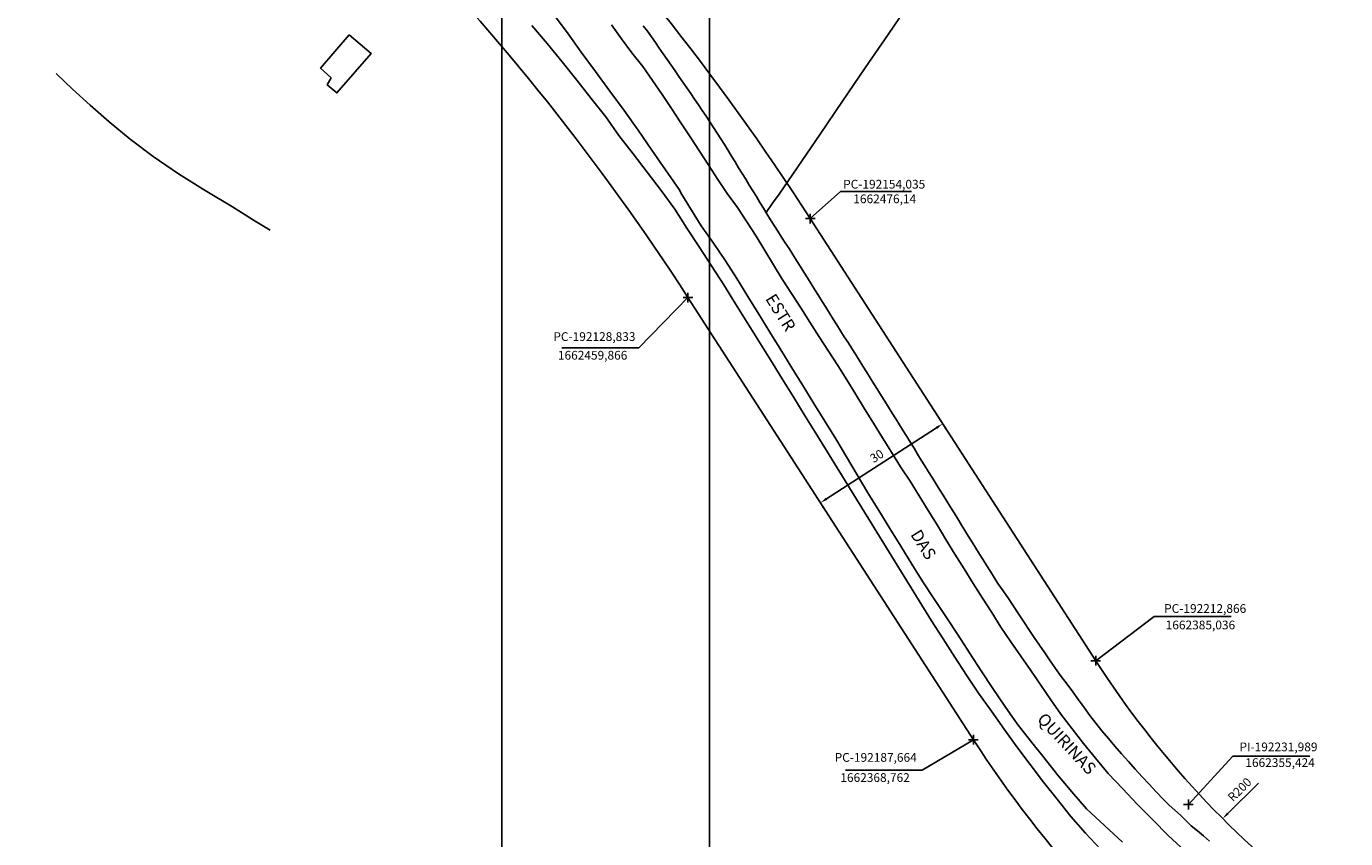
# Model space of a CAD drawing. Units: millimetres. Extents: x 191347 to 192693, y 1659841 to 1664191.
# Drawn here: x 191993 to 192264, y 1662348 to 1662516 of the extents above; entities that cross this region are included whole.
import ezdxf
from ezdxf.enums import TextEntityAlignment as Align

# ---------------------------------------------------------------- set-up
doc = ezdxf.new("R2010")
doc.units = ezdxf.units.MM
doc.header["$LTSCALE"] = 5
doc.header["$PDMODE"] = 2
doc.header["$PDSIZE"] = -0.5
for name, color, linetype in [('T-ALINH-PROJ-C', 6, 'Continuous'), ('T-TEXTP', 7, 'Continuous'), ('V-EDIFICACAO', 60, 'Continuous'), ('V-LOTE', 1, 'Continuous'), ('V-NOME_DOS_LOGRADOUROS', 7, 'Continuous'), ('V-QUADRA', 7, 'Continuous'), ('V-TESTADA', 5, 'Continuous')]:
    doc.layers.add(name, color=color, linetype=linetype)
doc.styles.get("Standard").update_dxf_attribs({"font": 'ARIAL.TTF', "height": 1.8})
doc.dimstyles.new('ISO-25', dxfattribs={"dimtxt": 1.8, "dimasz": 1.5, "dimexe": 1.25, "dimexo": 0.625, "dimtad": 1, "dimdec": 3, "dimtxsty": 'Standard', "dimcen": 1.5, "dimadec": 0, "dimazin": 0, "dimtfac": 1, "dimtdec": 3, "dimtmove": 0, "dimatfit": 3, "dimfxl": 0, "dimarcsym": 0})

# ---------------------------------------------------------------- blocks, each defined once
blk = doc.blocks.new('*D26')
at = {"layer": 'DEFPOINTS', "color": 0}
for p in [(192054.49, 1662549.87), (191708.8, 1662188.62)]:
    blk.add_point(p, dxfattribs=at)
at = {"layer": 'T-TEXTP', "color": 0, "lineweight": -2}
blk.add_line((192047.32, 1662542.37), (192053.45, 1662548.78), dxfattribs=at)
at = {"layer": 'T-TEXTP', "color": 0}
blk.add_solid([(192053.27, 1662548.96), (192053.64, 1662548.61), (192054.49, 1662549.87)], dxfattribs=at)
at = {"layer": 'T-TEXTP', "color": 0, "insert": (192048.75, 1662546.1), "char_height": 1.8, "attachment_point": 5, "rotation": 46.2602}
blk.add_mtext('R500', dxfattribs=at)
blk = doc.blocks.new('*D27')
at = {"layer": 'DEFPOINTS', "color": 0}
for p in [(192074.19, 1662572.54), (191708.8, 1662188.62)]:
    blk.add_point(p, dxfattribs=at)
at = {"layer": 'T-TEXTP', "color": 0, "lineweight": -2}
blk.add_line((192067.04, 1662565.02), (192073.16, 1662571.45), dxfattribs=at)
at = {"layer": 'T-TEXTP', "color": 0}
blk.add_solid([(192072.98, 1662571.62), (192073.34, 1662571.28), (192074.19, 1662572.54)], dxfattribs=at)
at = {"layer": 'T-TEXTP', "color": 0, "insert": (192068.46, 1662568.76), "char_height": 1.8, "attachment_point": 5, "rotation": 46.4156}
blk.add_mtext('R530', dxfattribs=at)
blk = doc.blocks.new('*D28')
at = {"layer": 'DEFPOINTS', "color": 0}
for p in [(192181.15, 1662434.14), (192181.34, 1662433.86), (192155.95, 1662417.87)]:
    blk.add_point(p, dxfattribs=at)
at = {"layer": 'T-TEXTP', "color": 0, "lineweight": -2}
for p, q in [((192157.4, 1662418.4), (192180.08, 1662433.04)), ((192181.49, 1662433.62), (192182.02, 1662432.81)), ((192156.29, 1662417.35), (192156.81, 1662416.53))]:
    blk.add_line(p, q, dxfattribs=at)
at = {"layer": 'T-TEXTP', "color": 0}
for points in [[(192179.94, 1662433.25), (192180.21, 1662432.83), (192181.34, 1662433.86)], [(192157.26, 1662418.61), (192157.53, 1662418.19), (192156.14, 1662417.58)]]:
    blk.add_solid(points, dxfattribs=at)
at = {"layer": 'T-TEXTP', "color": 0, "insert": (192167.9, 1662427.02), "char_height": 1.8, "attachment_point": 5, "rotation": 32.8528}
blk.add_mtext('30', dxfattribs=at)
blk = doc.blocks.new('*D29')
at = {"layer": 'DEFPOINTS', "color": 0}
for p in [(192380.88, 1662493.53), (192219.75, 1662329.41)]:
    blk.add_point(p, dxfattribs=at)
at = {"layer": 'T-TEXTP', "color": 0, "lineweight": -2}
blk.add_line((192227.89, 1662337.71), (192220.8, 1662330.48), dxfattribs=at)
at = {"layer": 'T-TEXTP', "color": 0}
blk.add_solid([(192220.62, 1662330.66), (192220.98, 1662330.31), (192219.75, 1662329.41)], dxfattribs=at)
at = {"layer": 'T-TEXTP', "color": 0, "insert": (192224.21, 1662336.16), "char_height": 1.8, "attachment_point": 5, "rotation": 45.5264}
blk.add_mtext('R230', dxfattribs=at)
blk = doc.blocks.new('*D30')
at = {"layer": 'DEFPOINTS', "color": 0}
for p in [(192380.88, 1662493.53), (192239.04, 1662352.53)]:
    blk.add_point(p, dxfattribs=at)
at = {"layer": 'T-TEXTP', "color": 0, "lineweight": -2}
blk.add_line((192246.4, 1662359.84), (192240.11, 1662353.59), dxfattribs=at)
at = {"layer": 'T-TEXTP', "color": 0}
blk.add_solid([(192239.93, 1662353.76), (192240.28, 1662353.41), (192239.04, 1662352.53)], dxfattribs=at)
at = {"layer": 'T-TEXTP', "color": 0, "insert": (192242.7, 1662358.34), "char_height": 1.8, "attachment_point": 5, "rotation": 44.8313}
blk.add_mtext('R200', dxfattribs=at)

msp = doc.modelspace()

# ---------------------------------------------------------------- linework, layer by layer
at = {"layer": 'DEFPOINTS'}
for points in [[(191713.2844, 1662557.0714), (191713.2844, 1662260.0714), (192133.2844, 1662260.0714), (192133.2844, 1662557.0714)], [(192090.4699, 1662557.0714), (192090.4699, 1662260.0714), (192510.4699, 1662260.0714), (192510.4699, 1662557.0714)]]:
    msp.add_lwpolyline(points, close=True, dxfattribs=at)
at = {"layer": 'T-ALINH-PROJ-C'}
for p, q in [((192154.0347, 1662476.1403), (192212.8662, 1662385.0362)), ((192128.8327, 1662459.8658), (192187.6645, 1662368.7614))]:
    msp.add_line(p, q, dxfattribs=at)
for centre, radius, start, end in [((191708.7992, 1662188.6244), 530, 32.852817, 55.585211), ((191708.7992, 1662188.6244), 500, 32.852817, 55.585208), ((192380.8796, 1662493.5327), 200, 212.852817, 232.844349), ((192380.8796, 1662493.5327), 230, 212.852817, 232.844349)]:
    msp.add_arc(centre, radius, start, end, dxfattribs=at)
for p in [(192154.0347, 1662476.1403), (192128.8327, 1662459.8658), (192212.8662, 1662385.0362), (192187.6642, 1662368.7617), (192231.9889, 1662355.4237)]:
    msp.add_point(p, dxfattribs=at)
at = {"layer": 'T-TEXTP'}
for p, q in [((192154.0347, 1662476.1403), (192160.2528, 1662481.7311)), ((192160.2528, 1662481.7311), (192174.915, 1662481.7311)), ((192128.8327, 1662459.8658), (192118.6916, 1662449.5064)), ((192118.6916, 1662449.5064), (192102.8589, 1662449.5064)), ((192212.8662, 1662385.0362), (192224.9461, 1662394.161)), ((192224.9461, 1662394.161), (192240.7788, 1662394.161)), ((192187.6642, 1662368.7617), (192177.1289, 1662362.5084)), ((192231.9889, 1662355.4237), (192241.1429, 1662365.368)), ((192241.1429, 1662365.368), (192256.9705, 1662365.368)), ((192177.1289, 1662362.5084), (192161.3106, 1662362.5084))]:
    msp.add_line(p, q, dxfattribs=at)
at = {"layer": 'V-EDIFICACAO'}
msp.add_lwpolyline([(192059.04, 1662513.99), (192053.14, 1662507.11), (192055.31, 1662505.14), (192054.51, 1662503.7), (192056.49, 1662502.01), (192063.59, 1662510.14), (192059.04, 1662513.99)], close=True, dxfattribs=at)
at = {"layer": 'V-LOTE'}
for points in [[(192144.94, 1662477.4), (192146.24, 1662479.3), (192147.63, 1662481.13), (192156.06, 1662493.5), (192160.72, 1662500.35), (192165.38, 1662507.2), (192170.08, 1662514.05), (192174.78, 1662520.9), (192179.48, 1662527.75), (192184.18, 1662534.6), (192188.88, 1662541.45), (192193.58, 1662548.3), (192198.28, 1662555.15), (192202.98, 1662562), (192207.75, 1662568.85), (192212.52, 1662575.7), (192217.29, 1662582.55), (192220.78, 1662587.61)], [(192096.64, 1662515.89), (192099.85, 1662512.18), (192102.93, 1662508.43), (192105.93, 1662504.66), (192108.93, 1662500.89), (192111.93, 1662497.12), (192114.63, 1662493.28), (192117.52, 1662489.49), (192120.41, 1662485.7), (192123.32, 1662481.91), (192126.11, 1662478.09), (192128.64, 1662474.19), (192131.17, 1662470.29), (192133.7, 1662466.39), (192136.23, 1662462.49), (192138.64, 1662458.59), (192141.05, 1662454.73), (192143.46, 1662450.87), (192145.87, 1662447.01), (192148.26, 1662443.15), (192150.63, 1662439.29), (192153, 1662435.45), (192155.37, 1662431.61), (192179.06, 1662393.29), (192181.47, 1662389.54), (192183.83, 1662385.79), (192186.28, 1662382.06), (192188.73, 1662378.33), (192191.39, 1662374.65), (192194.01, 1662370.97), (192196.63, 1662367.29), (192199.37, 1662363.67), (192202.11, 1662360.05), (192204.94, 1662356.5), (192207.77, 1662352.95), (192210.75, 1662349.52), (192213.87, 1662346.2)], [(192119.6, 1662515.87), (192120.49, 1662514.73), (192121.32, 1662513.57), (192122.13, 1662512.4), (192122.93, 1662511.23), (192123.74, 1662510.06), (192124.56, 1662508.9), (192125.37, 1662507.74), (192126.18, 1662506.58), (192126.99, 1662505.42), (192127.79, 1662504.25), (192128.6, 1662503.08), (192129.41, 1662501.91), (192130.22, 1662500.74), (192131.02, 1662499.58), (192131.8, 1662498.41), (192132.58, 1662497.24), (192133.36, 1662496.07), (192134.12, 1662494.9), (192134.88, 1662493.73), (192135.64, 1662492.56), (192136.37, 1662491.37), (192137.1, 1662490.18), (192137.83, 1662488.99), (192138.56, 1662487.8), (192139.29, 1662486.61), (192140.02, 1662485.42), (192140.75, 1662484.23), (192141.48, 1662483.04), (192142.21, 1662481.85), (192142.94, 1662480.66), (192142.94, 1662480.66), (192143.67, 1662479.47), (192144.4, 1662478.28), (192145.13, 1662477.09), (192145.86, 1662475.9), (192146.59, 1662474.71), (192147.36, 1662473.52), (192148.13, 1662472.33), (192148.9, 1662471.14), (192149.67, 1662469.95), (192150.43, 1662468.74), (192151.19, 1662467.53), (192151.95, 1662466.32), (192152.71, 1662465.11), (192153.47, 1662463.9), (192154.23, 1662462.69), (192154.99, 1662461.48), (192155.75, 1662460.27), (192156.51, 1662459.06), (192157.27, 1662457.85), (192158.03, 1662456.64), (192158.79, 1662455.43), (192159.55, 1662454.22), (192160.31, 1662453.01), (192161.07, 1662451.8), (192161.83, 1662450.59), (192162.59, 1662449.38), (192163.35, 1662448.17), (192164.11, 1662446.96), (192164.87, 1662445.75), (192165.63, 1662444.54), (192166.39, 1662443.33), (192167.15, 1662442.12), (192167.91, 1662440.91), (192168.67, 1662439.7), (192169.43, 1662438.49), (192170.18, 1662437.28), (192170.93, 1662436.07), (192171.68, 1662434.86), (192172.43, 1662433.65), (192173.18, 1662432.44), (192173.93, 1662431.23), (192174.68, 1662430.02), (192175.43, 1662428.81), (192176.18, 1662427.6), (192176.93, 1662426.39), (192177.68, 1662425.18), (192178.43, 1662423.97), (192179.18, 1662422.76), (192179.93, 1662421.55), (192180.68, 1662420.34), (192181.43, 1662419.13), (192182.18, 1662417.92), (192182.93, 1662416.71), (192183.68, 1662415.5), (192184.43, 1662414.29), (192185.18, 1662413.08), (192185.93, 1662411.87), (192186.68, 1662410.66), (192187.43, 1662409.45), (192188.18, 1662408.24), (192188.93, 1662407.03), (192189.68, 1662405.82), (192190.43, 1662404.61), (192191.18, 1662403.4), (192191.93, 1662402.19), (192192.68, 1662400.98), (192192.69, 1662400.96), (192193.79, 1662399.44), (192194.88, 1662397.88), (192195.93, 1662396.29), (192196.98, 1662394.69), (192198.03, 1662393.08), (192199.08, 1662391.47), (192200.18, 1662389.86), (192201.28, 1662388.25), (192202.38, 1662386.64), (192203.48, 1662385.03), (192204.58, 1662383.42), (192205.79, 1662381.83), (192206.99, 1662380.23), (192208.16, 1662378.62), (192209.33, 1662377.01), (192210.5, 1662375.4), (192211.67, 1662373.79), (192212.9, 1662372.2), (192214.13, 1662370.61), (192215.49, 1662369.03), (192216.85, 1662367.45), (192218.21, 1662365.87), (192219.6, 1662364.29), (192220.99, 1662362.71), (192222.44, 1662361.15), (192223.89, 1662359.59), (192225.34, 1662358.03), (192226.84, 1662356.48), (192228.03, 1662355.26), (192229.21, 1662354.26), (192230.35, 1662353.22), (192231.45, 1662352.14), (192232.55, 1662351.06), (192232.55, 1662351.06), (192233.83, 1662350), (192235.09, 1662348.95), (192236.33, 1662347.89)], [(192042.73, 1662473.73), (192039.64, 1662475.63), (192034.95, 1662478.54), (192029.38, 1662481.93), (192023.87, 1662485.36), (192018.62, 1662488.93), (192013.91, 1662492.5), (192009.59, 1662496.03), (192005.63, 1662499.48), (192002.03, 1662502.81), (191998.8, 1662505.87), (191998.61, 1662506.03)]]:
    msp.add_lwpolyline(points, dxfattribs=at)
at = {"layer": 'V-QUADRA'}
for points in [[(192101.46, 1662517.73), (192104.02, 1662514.4), (192106.87, 1662510.44), (192109.76, 1662506.42), (192112.75, 1662502.4), (192115.71, 1662498.38), (192118.56, 1662494.32), (192121.41, 1662490.26), (192124.23, 1662486.2), (192127.05, 1662482.14), (192127.59, 1662481.08), (192131.55, 1662474.67), (192134.1, 1662471.05), (192136.6, 1662467.43), (192138.9, 1662463.76), (192141.15, 1662460.09), (192143.42, 1662456.42), (192145.69, 1662452.75), (192147.96, 1662449.08), (192150.23, 1662445.41), (192152.5, 1662441.74), (192154.77, 1662438.07), (192157.04, 1662434.4), (192159.31, 1662430.73), (192161.52, 1662427.04), (192163.73, 1662423.35), (192165.94, 1662419.66), (192168.15, 1662415.97), (192170.43, 1662412.3), (192172.7, 1662408.63), (192174.97, 1662404.96), (192177.24, 1662401.29), (192179.68, 1662397.63), (192182.1, 1662393.97), (192184.52, 1662390.31), (192186.88, 1662386.65), (192189.24, 1662382.99), (192191.66, 1662379.33), (192194.16, 1662375.69), (192196.71, 1662372.07), (192199.47, 1662368.56), (192202.23, 1662365.05), (192204.99, 1662361.54), (192207.98, 1662358.03), (192210.97, 1662354.52), (192214.69, 1662351.11), (192218.39, 1662347.68)], [(192231.33, 1662345.82), (192227.84, 1662349.06), (192224.64, 1662352.3), (192221.44, 1662355.52), (192218.45, 1662358.68), (192215.46, 1662361.84), (192212.83, 1662364.97), (192210.35, 1662368.02), (192208.03, 1662371.02), (192205.71, 1662374.02), (192203.64, 1662377.02), (192201.58, 1662380.02), (192199.52, 1662383), (192197.46, 1662385.98), (192195.4, 1662388.96), (192193.34, 1662391.94), (192191.44, 1662394.95), (192189.54, 1662397.96), (192187.64, 1662400.97), (192185.74, 1662403.98), (192183.84, 1662406.99), (192182.01, 1662410), (192180.18, 1662413.01), (192178.35, 1662416.02), (192176.49, 1662419.03), (192174.63, 1662422.04), (192172.67, 1662425.02), (192170.79, 1662428), (192168.91, 1662430.98), (192167.08, 1662433.96), (192165.25, 1662436.94), (192163.42, 1662439.92), (192161.57, 1662442.9), (192159.72, 1662445.88), (192157.8, 1662448.84), (192155.88, 1662451.8), (192153.98, 1662454.76), (192152.08, 1662457.72), (192150.18, 1662460.68), (192148.28, 1662463.64), (192146.47, 1662466.6), (192144.66, 1662469.56), (192142.87, 1662472.52), (192140.97, 1662475.46), (192139.03, 1662478.4), (192136.92, 1662481.3), (192134.98, 1662484.2), (192133.12, 1662487.1), (192131.24, 1662490.02), (192129.32, 1662492.94), (192127.4, 1662495.86), (192125.48, 1662498.78), (192123.52, 1662501.68), (192121.54, 1662504.58), (192119.52, 1662507.47), (192117.25, 1662510.3), (192115.16, 1662513.13), (192113.07, 1662516.02)]]:
    msp.add_lwpolyline(points, dxfattribs=at)
at = {"layer": 'V-TESTADA'}
for points in [[(192096.64, 1662515.89), (192099.85, 1662512.18), (192102.93, 1662508.43), (192105.93, 1662504.66), (192108.93, 1662500.89), (192111.93, 1662497.12), (192114.63, 1662493.28), (192117.52, 1662489.49), (192120.41, 1662485.7), (192123.32, 1662481.91), (192126.11, 1662478.09), (192128.64, 1662474.19), (192131.17, 1662470.29), (192133.7, 1662466.39), (192136.23, 1662462.49), (192138.64, 1662458.59), (192141.05, 1662454.73), (192143.46, 1662450.87), (192145.87, 1662447.01), (192148.26, 1662443.15), (192150.63, 1662439.29), (192153, 1662435.45), (192155.37, 1662431.61), (192179.06, 1662393.29), (192181.47, 1662389.54), (192183.83, 1662385.79), (192186.28, 1662382.06), (192188.73, 1662378.33), (192191.39, 1662374.65), (192194.01, 1662370.97), (192196.63, 1662367.29), (192199.37, 1662363.67), (192202.11, 1662360.05), (192204.94, 1662356.5), (192207.77, 1662352.95), (192210.75, 1662349.52), (192213.87, 1662346.2)], [(192119.6, 1662515.87), (192120.49, 1662514.73), (192121.32, 1662513.57), (192122.13, 1662512.4), (192122.93, 1662511.23), (192123.74, 1662510.06), (192124.56, 1662508.9), (192125.37, 1662507.74), (192126.18, 1662506.58), (192126.99, 1662505.42), (192127.79, 1662504.25), (192128.6, 1662503.08), (192129.41, 1662501.91), (192130.22, 1662500.74), (192131.02, 1662499.58), (192131.8, 1662498.41), (192132.58, 1662497.24), (192133.36, 1662496.07), (192134.12, 1662494.9), (192134.88, 1662493.73), (192135.64, 1662492.56), (192136.37, 1662491.37), (192137.1, 1662490.18), (192137.83, 1662488.99), (192138.56, 1662487.8), (192139.29, 1662486.61), (192140.02, 1662485.42), (192140.75, 1662484.23), (192141.48, 1662483.04), (192142.21, 1662481.85), (192142.94, 1662480.66), (192142.94, 1662480.66), (192143.67, 1662479.47), (192144.4, 1662478.28), (192145.13, 1662477.09), (192145.86, 1662475.9), (192146.59, 1662474.71), (192147.36, 1662473.52), (192148.13, 1662472.33), (192148.9, 1662471.14), (192149.67, 1662469.95), (192150.43, 1662468.74), (192151.19, 1662467.53), (192151.95, 1662466.32), (192152.71, 1662465.11), (192153.47, 1662463.9), (192154.23, 1662462.69), (192154.99, 1662461.48), (192155.75, 1662460.27), (192156.51, 1662459.06), (192157.27, 1662457.85), (192158.03, 1662456.64), (192158.79, 1662455.43), (192159.55, 1662454.22), (192160.31, 1662453.01), (192161.07, 1662451.8), (192161.83, 1662450.59), (192162.59, 1662449.38), (192163.35, 1662448.17), (192164.11, 1662446.96), (192164.87, 1662445.75), (192165.63, 1662444.54), (192166.39, 1662443.33), (192167.15, 1662442.12), (192167.91, 1662440.91), (192168.67, 1662439.7), (192169.43, 1662438.49), (192170.18, 1662437.28), (192170.93, 1662436.07), (192171.68, 1662434.86), (192172.43, 1662433.65), (192173.18, 1662432.44), (192173.93, 1662431.23), (192174.68, 1662430.02), (192175.43, 1662428.81), (192176.18, 1662427.6), (192176.93, 1662426.39), (192177.68, 1662425.18), (192178.43, 1662423.97), (192179.18, 1662422.76), (192179.93, 1662421.55), (192180.68, 1662420.34), (192181.43, 1662419.13), (192182.18, 1662417.92), (192182.93, 1662416.71), (192183.68, 1662415.5), (192184.43, 1662414.29), (192185.18, 1662413.08), (192185.93, 1662411.87), (192186.68, 1662410.66), (192187.43, 1662409.45), (192188.18, 1662408.24), (192188.93, 1662407.03), (192189.68, 1662405.82), (192190.43, 1662404.61), (192191.18, 1662403.4), (192191.93, 1662402.19), (192192.68, 1662400.98), (192192.69, 1662400.96), (192193.79, 1662399.44), (192194.88, 1662397.88), (192195.93, 1662396.29), (192196.98, 1662394.69), (192198.03, 1662393.08), (192199.08, 1662391.47), (192200.18, 1662389.86), (192201.28, 1662388.25), (192202.38, 1662386.64), (192203.48, 1662385.03), (192204.58, 1662383.42), (192205.79, 1662381.83), (192206.99, 1662380.23), (192208.16, 1662378.62), (192209.33, 1662377.01), (192210.5, 1662375.4), (192211.67, 1662373.79), (192212.9, 1662372.2), (192214.13, 1662370.61), (192215.49, 1662369.03), (192216.85, 1662367.45), (192218.21, 1662365.87), (192219.6, 1662364.29), (192220.99, 1662362.71), (192222.44, 1662361.15), (192223.89, 1662359.59), (192225.34, 1662358.03), (192226.84, 1662356.48), (192228.03, 1662355.26), (192229.21, 1662354.26), (192230.35, 1662353.22), (192231.45, 1662352.14), (192232.55, 1662351.06), (192232.55, 1662351.06), (192233.83, 1662350), (192235.09, 1662348.95), (192236.33, 1662347.89)]]:
    msp.add_lwpolyline(points, dxfattribs=at)

# ---------------------------------------------------------------- texts
at = {"layer": 'T-TEXTP', "char_height": 1.8, "attachment_point": 5}
for s, insert in [('PC-192154,035', (192169.2841, 1662482.9789)), ('1662476,14', (192169.3964, 1662479.9674)), ('PC-192128,833', (192109.5659, 1662451.5881)), ('1662459,866', (192109.1981, 1662447.7427)), ('PC-192212,866', (192235.429, 1662395.5726)), ('1662385,036', (192234.4555, 1662392.1758)), ('PC-192187,664', (192167.5376, 1662364.8914)), ('PI-192231,989', (192250.5428, 1662367.0595)), ('1662355,424', (192250.8692, 1662363.8217)), ('1662368,762', (192167.4073, 1662360.7427))]:
    msp.add_mtext(s, dxfattribs=dict(at, insert=insert))
at = {"layer": 'V-NOME_DOS_LOGRADOUROS'}
for s, height, rotation, p in [('ESTR', 2.49996, 302, (192144.04, 1662459.21)), ('DAS', 2.49996, 302, (192173.95, 1662410.64)), ('QUIRINAS', 2.50002, 313, (192200.07, 1662372.33))]:
    msp.add_text(s, height=height, rotation=rotation, dxfattribs=at).set_placement(p, align=Align.BOTTOM_LEFT)

# ---------------------------------------------------------------- dimensions: what is measured, and where the dimension line sits
at = {"layer": 'T-TEXTP'}
for mpoint, picture, middle in [((192074.1931, 1662572.535), '*D27', (192069.5828, 1662567.6911)), ((192054.4916, 1662549.8679), '*D26', (192049.8681, 1662545.0365))]:
    dim = msp.add_radius_dim(center=(191708.7992, 1662188.6244), mpoint=mpoint, dimstyle='ISO-25', dxfattribs=at)
    dim.commit()
    dim.dimension.update_dxf_attribs({"geometry": picture, "text_midpoint": middle, "dimtype": 164})
for mpoint, picture, middle in [((192219.746, 1662329.411), '*D29', (192225.308, 1662335.0761)), ((192239.0424, 1662352.5285), '*D30', (192243.7849, 1662357.2431))]:
    dim = msp.add_radius_dim(center=(192380.8796, 1662493.5327), mpoint=mpoint, dimstyle='ISO-25', override={"dimtxt": 1.8}, dxfattribs=at)
    dim.commit()
    dim.dimension.update_dxf_attribs({"geometry": picture, "text_midpoint": middle, "dimtype": 164})
dim = msp.add_aligned_dim(p1=(192155.9518, 1662417.8703), p2=(192181.1538, 1662434.1448), distance=-0.3408, dimstyle='ISO-25', override={"dimtxt": 1.8}, dxfattribs=at)
dim.commit()
dim.dimension.update_dxf_attribs({"geometry": '*D28', "text_midpoint": (192167.8998, 1662427.0188)})

doc.saveas('drawing.dxf')
